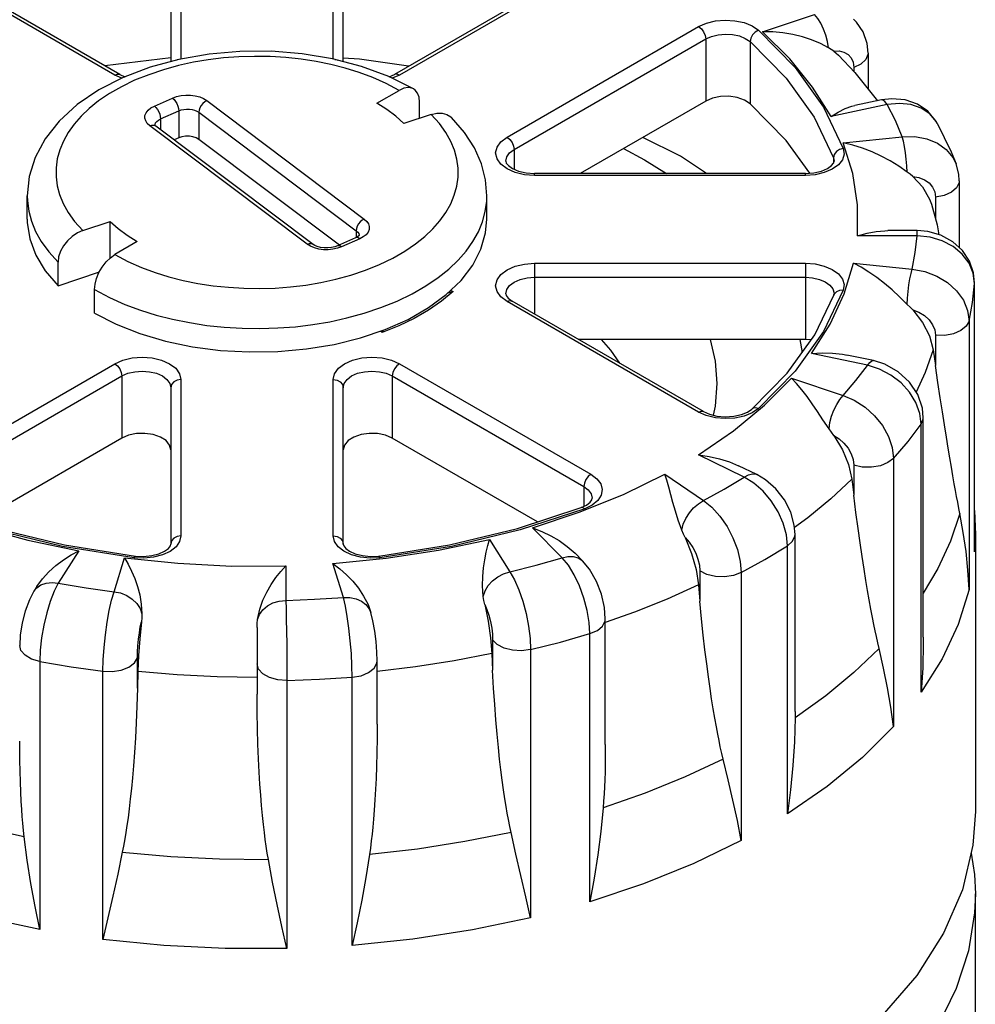
# Model space of a CAD drawing. Units: inches. Extents: x 0.4 to 16.6, y 0.6 to 10.4.
# Drawn here: x 2.5 to 3.5, y 8.1 to 9.1 of the extents above; entities that cross this region are included whole.
import ezdxf

# ---------------------------------------------------------------- set-up
doc = ezdxf.new("R2010")
doc.units = ezdxf.units.IN
doc.header["$LTSCALE"] = 0.935
doc.header["$MEASUREMENT"] = 0
doc.layers.get('0').update_dxf_attribs({"linetype": 'CONTINUOUS'})
doc.layers.add('02___PRT_ALL_AXES', color=7, linetype='CONTINUOUS')
doc.layers.add('AXIS', color=7, linetype='CONTINUOUS')

msp = doc.modelspace()

# ---------------------------------------------------------------- linework, layer by layer
at = {"color": 7, "linetype": 'CONTINUOUS'}
for p, q in [((2.682, 9.2572), (2.682, 9.0965)), ((2.8385, 9.0967), (2.8385, 9.2572)), ((2.6717, 9.2488), (2.6717, 9.094)), ((2.8488, 9.094), (2.8488, 9.2488)), ((2.614, 9.0802), (2.4171, 9.1939)), ((2.6191, 9.0808), (2.4223, 9.1944)), ((3.0983, 9.1944), (2.9014, 9.0808)), ((3.1034, 9.1939), (2.9066, 9.0802)), ((3.2799, 9.1248), (3.3331, 9.1425)), ((3.0172, 9.0164), (3.2141, 9.13)), ((3.0245, 9.0037), (3.2214, 9.1173)), ((3.2214, 9.1173), (3.2214, 9.0535)), ((3.267, 9.1146), (3.267, 9.0507)), ((3.3529, 9.1048), (3.3579, 9.1005)), ((3.3882, 9.1028), (3.3882, 9.0659)), ((2.6717, 9.0978), (2.6038, 9.0896)), ((2.6212, 9.077), (2.614, 9.0802)), ((2.6191, 9.0808), (2.6244, 9.0784)), ((2.8962, 9.0784), (2.9014, 9.0808)), ((2.9066, 9.0802), (2.8992, 9.077)), ((3.3735, 9.0881), (3.3735, 9.0841)), ((2.6243, 9.0785), (2.6247, 9.0785)), ((2.8957, 9.0787), (2.8965, 9.0786)), ((2.8835, 9.0512), (2.9064, 9.0645)), ((2.6547, 9.0483), (2.6735, 9.0566)), ((2.7087, 9.0539), (2.8704, 8.9322)), ((2.9273, 9.0358), (2.9273, 9.0524)), ((3.4079, 9.0498), (3.3502, 9.0377)), ((3.4019, 9.0546), (3.3746, 9.0489)), ((2.661, 9.0351), (2.6798, 9.0434)), ((2.6798, 9.0434), (2.6798, 9.0157)), ((2.7005, 9.0419), (2.7005, 9.0141)), ((2.7005, 9.0419), (2.8622, 8.9201)), ((2.9393, 9.0398), (2.9111, 9.0304)), ((2.6553, 9.0288), (2.6554, 9.0295)), ((2.661, 9.0351), (2.661, 9.0243)), ((3.4594, 9.0307), (3.4583, 9.0324)), ((3.4594, 9.0307), (3.4594, 9.0307)), ((2.8119, 8.9063), (2.6501, 9.028)), ((2.8181, 8.9061), (2.6563, 9.0278)), ((2.6798, 9.0157), (2.6751, 9.0137)), ((2.8449, 8.9055), (2.7005, 9.0141)), ((3.1955, 8.9968), (3.1566, 9.0161)), ((3.3628, 9.0105), (3.4233, 9.0167)), ((3.0245, 9.0037), (3.0245, 8.9833)), ((3.1368, 9.0046), (3.1586, 8.9931)), ((3.1586, 8.9931), (3.1811, 8.979)), ((3.2223, 8.979), (3.1955, 8.9968)), ((3.3527, 8.9951), (3.3527, 8.9897)), ((3.3527, 8.9951), (3.3533, 8.9916)), ((3.4788, 8.9888), (3.4788, 8.9888)), ((3.0454, 8.9771), (3.0454, 8.979)), ((3.3238, 8.979), (3.0454, 8.979)), ((3.3238, 8.9771), (3.3238, 8.979)), ((3.3238, 8.9771), (3.0454, 8.9771)), ((3.482, 8.9715), (3.482, 8.9028)), ((2.524, 8.9319), (2.524, 8.956)), ((2.9965, 8.9319), (2.9965, 8.956)), ((3.4576, 8.9547), (3.4576, 8.9317)), ((2.5662, 8.939), (2.5728, 8.9298)), ((2.5728, 8.9298), (2.5813, 8.9204)), ((2.5813, 8.9204), (2.6094, 8.9298)), ((2.6094, 8.8924), (2.6094, 8.9298)), ((2.8622, 8.9201), (2.8622, 8.9132)), ((3.4388, 8.9203), (3.4084, 8.9203)), ((3.4388, 8.9148), (3.4388, 8.9203)), ((3.4495, 8.9194), (3.4388, 8.9203)), ((2.6371, 8.909), (2.6141, 8.8957)), ((2.8616, 8.9129), (2.8429, 8.9046)), ((2.8658, 8.9119), (2.8471, 8.9036)), ((2.8653, 8.9155), (2.8653, 8.9154)), ((3.4388, 8.9148), (3.3773, 8.9148)), ((2.5557, 8.8637), (2.5557, 8.8878)), ((3.0454, 8.8867), (3.0454, 8.8346)), ((3.0454, 8.8867), (3.3238, 8.8867)), ((3.3238, 8.8867), (3.3238, 8.8084)), ((3.3731, 8.8868), (3.4336, 8.8807)), ((2.5557, 8.8637), (2.5982, 8.8778)), ((3.0454, 8.8723), (3.3238, 8.8723)), ((3.4978, 8.8659), (3.4978, 8.8666)), ((3.4978, 8.5963), (3.4978, 8.8666)), ((2.5932, 8.8355), (2.5932, 8.8596)), ((2.9592, 8.8588), (2.9619, 8.8576)), ((3.4978, 8.5902), (3.4978, 8.8659)), ((3.2141, 8.7338), (3.0172, 8.8474)), ((3.0184, 8.8508), (3.0224, 8.8479)), ((3.2192, 8.7343), (3.0224, 8.8479)), ((3.3535, 8.8549), (3.3531, 8.8541)), ((3.3533, 8.8561), (3.3533, 8.8553)), ((2.8527, 8.8305), (2.8703, 8.8353)), ((3.492, 8.8272), (3.492, 8.5515)), ((2.8665, 8.8101), (2.8921, 8.8187)), ((2.8889, 8.8155), (2.887, 8.817)), ((2.9059, 8.8224), (2.8889, 8.8155)), ((2.8895, 8.817), (2.8889, 8.8155)), ((2.89, 8.818), (2.8895, 8.817)), ((3.2261, 8.8084), (3.231, 8.7862)), ((3.318, 8.8084), (3.3205, 8.795)), ((3.4576, 8.8127), (3.4576, 8.7817)), ((3.4552, 8.7976), (3.4576, 8.7817)), ((3.231, 8.7862), (3.2327, 8.7631)), ((3.3877, 8.7819), (3.33, 8.794)), ((3.3938, 8.7867), (3.3665, 8.7924)), ((2.4171, 8.6699), (2.614, 8.7835)), ((2.9066, 8.7835), (3.1034, 8.6699)), ((2.4244, 8.6572), (2.6213, 8.7709)), ((2.6213, 8.7709), (2.6213, 8.707)), ((2.682, 8.7673), (2.682, 8.6065)), ((2.8385, 8.6065), (2.8385, 8.7673)), ((2.8993, 8.7709), (2.8993, 8.707)), ((2.8993, 8.7709), (3.0961, 8.6572)), ((3.3094, 8.7685), (3.3626, 8.7508)), ((3.3626, 8.7508), (3.3758, 8.7662)), ((2.6717, 8.7588), (2.6717, 8.5981)), ((2.8489, 8.5981), (2.8489, 8.7588)), ((3.2756, 8.7375), (3.2691, 8.733)), ((3.222, 8.7302), (3.2141, 8.7338)), ((3.445, 8.5024), (3.445, 8.7278)), ((3.4428, 8.4457), (3.4428, 8.7213)), ((3.214, 8.6898), (3.2498, 8.7144)), ((3.261, 8.667), (3.214, 8.6898)), ((3.4144, 8.6861), (3.4144, 8.4105)), ((3.2739, 8.6695), (3.2552, 8.6785)), ((3.3735, 8.6793), (3.3735, 8.6483)), ((3.1795, 8.6699), (3.219, 8.6428)), ((3.3714, 8.6647), (3.3735, 8.6483)), ((3.0961, 8.6572), (3.0961, 8.6369)), ((3.0279, 8.6141), (3.0934, 8.6356)), ((3.0934, 8.6356), (3.0988, 8.6382)), ((3.0432, 8.6148), (3.0914, 8.6308)), ((2.9582, 8.5974), (3.0279, 8.6141)), ((3.0739, 8.5841), (3.0432, 8.6148)), ((3.3132, 8.426), (3.3132, 8.6078)), ((3.4985, 8.608), (3.4978, 8.5902)), ((2.5624, 8.5974), (2.6352, 8.5858)), ((2.8853, 8.5858), (2.9582, 8.5974)), ((2.9991, 8.6029), (3.0201, 8.5696)), ((3.3055, 8.3207), (3.3055, 8.5964)), ((3.4978, 8.5964), (3.4978, 8.5902)), ((2.577, 8.5913), (2.556, 8.558)), ((2.6134, 8.5491), (2.624, 8.584)), ((2.644, 8.5835), (2.634, 8.584)), ((3.0948, 8.5809), (3.0871, 8.5886)), ((2.7898, 8.5756), (2.7898, 8.5402)), ((2.849, 8.5432), (2.8383, 8.5781)), ((3.2154, 8.5705), (3.2154, 8.5395)), ((3.2579, 8.5689), (3.2579, 8.2932)), ((2.5341, 8.5545), (2.531, 8.5496)), ((2.531, 8.5497), (2.5338, 8.553)), ((3.2139, 8.5563), (3.2154, 8.5395)), ((2.8756, 8.5315), (2.8772, 8.5278)), ((2.8772, 8.5277), (2.8769, 8.5287)), ((2.7603, 8.5122), (2.7603, 8.4439)), ((3.1182, 8.3919), (3.1182, 8.5211)), ((3.1024, 8.2304), (3.1024, 8.506)), ((3.0024, 8.4995), (3.0024, 8.4686)), ((3.0016, 8.4855), (3.0024, 8.4686)), ((3.0414, 8.4896), (3.0414, 8.2139)), ((2.5369, 8.4775), (2.5369, 8.2018)), ((2.6373, 8.4501), (2.6373, 8.4811)), ((2.8837, 8.4131), (2.8837, 8.4781)), ((2.6019, 8.1917), (2.6019, 8.4674)), ((2.6377, 8.4671), (2.6373, 8.4501)), ((2.791, 8.4579), (2.791, 8.1822)), ((2.8581, 8.1856), (2.8581, 8.4612)), ((3.3132, 8.4259), (3.3132, 8.4196)), ((3.0414, 8.2139), (3.0365, 8.2355))]:
    msp.add_line(p, q, dxfattribs=at)
for points in [[(3.3476, 9.1083), (3.3466, 9.1146), (3.3449, 9.1212), (3.3425, 9.1275), (3.3397, 9.1334), (3.3365, 9.1385), (3.3331, 9.1425)], [(3.2141, 9.13), (3.2221, 9.1336), (3.2313, 9.1359), (3.2413, 9.1367), (3.2514, 9.1361), (3.2608, 9.1341), (3.2691, 9.1307), (3.2756, 9.1263)], [(3.2141, 9.13), (3.2169, 9.1277), (3.2192, 9.1246), (3.2208, 9.1209), (3.2214, 9.1173)], [(3.3882, 9.1028), (3.3873, 9.1125), (3.3832, 9.1245), (3.3762, 9.1347), (3.3733, 9.1375)], [(3.2214, 9.1173), (3.2273, 9.12), (3.2342, 9.1217), (3.2416, 9.1223), (3.249, 9.1219), (3.256, 9.1204), (3.2621, 9.1179), (3.267, 9.1146)], [(3.2756, 9.1263), (3.2723, 9.1244), (3.2695, 9.1215), (3.2676, 9.1181), (3.267, 9.1146)], [(3.2756, 9.1263), (3.3133, 9.088), (3.3426, 9.0473), (3.3628, 9.0048)], [(3.3502, 9.0377), (3.3313, 9.0679), (3.3078, 9.097), (3.2799, 9.1248)], [(3.3476, 9.1083), (3.3392, 9.1127), (3.3302, 9.1164), (3.3209, 9.1194), (3.311, 9.1218), (3.3007, 9.1235), (3.2903, 9.1245), (3.2799, 9.1248)], [(3.267, 9.1146), (3.304, 9.077), (3.3328, 9.0369), (3.3527, 8.9951)], [(2.9212, 9.0659), (2.8956, 9.0787), (2.8676, 9.0891), (2.8377, 9.0969), (2.8066, 9.1021), (2.7748, 9.1046), (2.7427, 9.1045), (2.7109, 9.1017), (2.68, 9.0963), (2.6505, 9.0883), (2.6228, 9.0778), (2.5976, 9.0649), (2.5753, 9.0498), (2.5568, 9.0329), (2.5424, 9.0146), (2.5321, 8.9954), (2.526, 8.9758), (2.524, 8.956)], [(2.9064, 9.0645), (2.8929, 9.0716), (2.8792, 9.0777), (2.8652, 9.0829), (2.8509, 9.0874), (2.8362, 9.0911), (2.8211, 9.0942), (2.8055, 9.0965), (2.7897, 9.0982), (2.7738, 9.0992), (2.7577, 9.0994), (2.7417, 9.099), (2.7257, 9.0978), (2.7101, 9.0959), (2.6948, 9.0933), (2.6794, 9.0899), (2.664, 9.0857), (2.6489, 9.0806), (2.6344, 9.0748), (2.6209, 9.0682), (2.6085, 9.0611), (2.5974, 9.0536), (2.5878, 9.0459), (2.5795, 9.038), (2.5723, 9.0298), (2.5662, 9.0212), (2.5613, 9.0124), (2.5575, 9.0033), (2.555, 8.9942), (2.5537, 8.985), (2.5537, 8.9757), (2.5549, 8.9664), (2.5574, 8.9573), (2.5611, 8.9482), (2.5662, 8.939)], [(3.3529, 9.1048), (3.3504, 9.1066), (3.3476, 9.1083)], [(3.3529, 9.1048), (3.3585, 9.105), (3.3635, 9.1038), (3.3677, 9.1014), (3.3708, 9.0978), (3.3728, 9.0933), (3.3735, 9.0881)], [(3.3882, 9.1028), (3.3881, 9.1015), (3.3859, 9.0962), (3.3808, 9.0915), (3.3735, 9.0881)], [(2.682, 9.0965), (2.6781, 9.0959), (2.6776, 9.0956)], [(2.8402, 9.0962), (2.8425, 9.0959), (2.8433, 9.0954)], [(2.916, 9.0892), (2.8655, 9.0966), (2.8488, 9.0976)], [(2.614, 9.0802), (2.6168, 9.0812), (2.6191, 9.0808)], [(2.9066, 9.0802), (2.9038, 9.0812), (2.9014, 9.0808)], [(2.6735, 9.0566), (2.6776, 9.0581), (2.6822, 9.0591), (2.6871, 9.0596), (2.692, 9.0595), (2.6968, 9.0588), (2.7013, 9.0577), (2.7053, 9.056), (2.7087, 9.0539)], [(2.9212, 9.0659), (2.9194, 9.0667), (2.9155, 9.0673), (2.9111, 9.0666), (2.9064, 9.0645)], [(2.9273, 9.0524), (2.9268, 9.0575), (2.9252, 9.0617), (2.9227, 9.0648), (2.9212, 9.0659)], [(2.6735, 9.0566), (2.6751, 9.0551), (2.6766, 9.0531), (2.6779, 9.0508), (2.6789, 9.0483), (2.6795, 9.0458), (2.6798, 9.0434)], [(2.7087, 9.0539), (2.7065, 9.0527), (2.7046, 9.051), (2.7029, 9.0489), (2.7016, 9.0466), (2.7007, 9.0442), (2.7005, 9.0419)], [(2.9111, 9.0304), (2.903, 9.0378), (2.8937, 9.0448), (2.8835, 9.0512)], [(3.3502, 9.0377), (3.3576, 9.0422), (3.3646, 9.0457), (3.3714, 9.0481), (3.3746, 9.0489)], [(3.4594, 9.0307), (3.4577, 9.0335), (3.4496, 9.043), (3.439, 9.0502), (3.4265, 9.0547), (3.4127, 9.0559), (3.4019, 9.0546)], [(3.4079, 9.0498), (3.4056, 9.0529), (3.4034, 9.0545), (3.4019, 9.0546)], [(3.4583, 9.0324), (3.4517, 9.0403), (3.4428, 9.0462), (3.4322, 9.0498), (3.4204, 9.0511), (3.4079, 9.0498)], [(3.4233, 9.0167), (3.4163, 9.0334), (3.4079, 9.0498)], [(2.6501, 9.028), (2.6475, 9.0304), (2.6458, 9.0331), (2.645, 9.0359), (2.6451, 9.0387), (2.6462, 9.0415), (2.6483, 9.0441), (2.6512, 9.0464), (2.6547, 9.0483)], [(2.6547, 9.0483), (2.6564, 9.0468), (2.6579, 9.0448), (2.6592, 9.0425), (2.6602, 9.04), (2.6608, 9.0375), (2.661, 9.0351)], [(2.6798, 9.0434), (2.6822, 9.0443), (2.6849, 9.0449), (2.6878, 9.0452), (2.6907, 9.0451), (2.6935, 9.0448), (2.6961, 9.0441), (2.6985, 9.0431), (2.7005, 9.0419)], [(2.9327, 8.9143), (2.941, 8.9222), (2.9482, 8.9304), (2.9543, 8.939), (2.9593, 8.9479), (2.963, 8.9569), (2.9655, 8.966), (2.9668, 8.9753), (2.9668, 8.9845), (2.9656, 8.9938), (2.9632, 9.0029), (2.9594, 9.012), (2.9543, 9.0212), (2.9477, 9.0304), (2.9393, 9.0398)], [(2.9393, 9.0398), (2.945, 9.0411), (2.9504, 9.0411), (2.9552, 9.0398), (2.9593, 9.0374), (2.9601, 9.0365)], [(2.6501, 9.028), (2.6522, 9.0286), (2.6542, 9.0287), (2.6559, 9.0281), (2.6563, 9.0278)], [(2.6563, 9.0278), (2.6555, 9.0285), (2.6552, 9.0288)], [(2.6554, 9.0295), (2.656, 9.0311), (2.6572, 9.0326), (2.6589, 9.034), (2.661, 9.0351)], [(2.9965, 8.956), (2.9951, 8.9725), (2.9909, 8.989), (2.9837, 9.0054), (2.9734, 9.0213), (2.9601, 9.0365)], [(3.4594, 9.0307), (3.4737, 9.0014), (3.4788, 8.9888)], [(2.7005, 9.0141), (2.6977, 9.0157), (2.6944, 9.0168), (2.6907, 9.0174), (2.6868, 9.0174), (2.6831, 9.0168), (2.6798, 9.0157)], [(3.0172, 8.9838), (3.0109, 8.9886), (3.0069, 8.9941), (3.0055, 9.0001), (3.0069, 9.006), (3.0109, 9.0116), (3.0172, 9.0164)], [(3.0172, 9.0164), (3.02, 9.0141), (3.0224, 9.0109), (3.024, 9.0072), (3.0245, 9.0037)], [(3.3773, 8.9148), (3.3775, 8.9469), (3.3726, 8.9789), (3.3628, 9.0105)], [(3.4284, 8.9805), (3.4197, 8.9867), (3.4108, 8.9921), (3.4017, 8.997), (3.3923, 9.0013), (3.3825, 9.0051), (3.3726, 9.0082), (3.3628, 9.0105)], [(3.4233, 9.0167), (3.4362, 9.017), (3.4485, 9.0148), (3.4595, 9.0103), (3.4686, 9.0037), (3.4755, 8.9954), (3.4788, 8.9888)], [(3.4284, 8.9805), (3.428, 8.987), (3.4274, 8.9937), (3.4266, 9.0004), (3.4256, 9.0067), (3.4245, 9.0122), (3.4233, 9.0167)], [(3.0159, 8.9916), (3.0169, 8.996), (3.0198, 9.0002), (3.0245, 9.0037)], [(3.3628, 9.0048), (3.359, 9.0037), (3.3557, 9.0015), (3.3535, 8.9985), (3.3527, 8.9951)], [(3.3628, 9.0048), (3.3636, 8.999), (3.3619, 8.9932), (3.3577, 8.9879)], [(3.0159, 8.9916), (3.0164, 8.9898), (3.0186, 8.9871), (3.0227, 8.9841), (3.0289, 8.9815), (3.0367, 8.9796), (3.0454, 8.979)], [(3.3238, 8.979), (3.3325, 8.9796), (3.3403, 8.9815), (3.3465, 8.9841), (3.3507, 8.9871), (3.3528, 8.9898), (3.3533, 8.9916)], [(3.3577, 8.9879), (3.3513, 8.9834), (3.3432, 8.98), (3.3338, 8.9778), (3.3238, 8.9771)], [(3.482, 8.9715), (3.4815, 8.9782), (3.4788, 8.9888)], [(3.0454, 8.9771), (3.0351, 8.9778), (3.0255, 8.9801), (3.0172, 8.9838)], [(3.4342, 8.9759), (3.4314, 8.9782), (3.4284, 8.9805)], [(3.4342, 8.9759), (3.4443, 8.9652), (3.4514, 8.9528), (3.4534, 8.9474)], [(3.4342, 8.9759), (3.4405, 8.9749), (3.4462, 8.9726), (3.451, 8.9693), (3.4546, 8.965), (3.4568, 8.96), (3.4576, 8.9547)], [(3.482, 8.9714), (3.4818, 8.9696), (3.4793, 8.9644), (3.474, 8.9598), (3.4665, 8.9565), (3.4576, 8.9547)], [(2.524, 8.956), (2.5242, 8.9509), (2.5256, 8.9404), (2.5284, 8.9299), (2.5327, 8.9195), (2.5385, 8.9091), (2.5461, 8.8985), (2.5557, 8.8878)], [(2.8703, 8.8353), (2.8875, 8.8411), (2.9041, 8.8478), (2.9196, 8.8553), (2.9338, 8.8634), (2.9464, 8.872), (2.9574, 8.8808), (2.9668, 8.8898), (2.9751, 8.8992), (2.982, 8.909), (2.9877, 8.9191), (2.992, 8.9294), (2.9948, 8.9399), (2.9963, 8.9505), (2.9965, 8.956)], [(2.524, 8.9319), (2.5241, 8.9288), (2.5266, 8.9118), (2.5328, 8.8951), (2.5425, 8.879), (2.5557, 8.8637)], [(2.6094, 8.9298), (2.6176, 8.9224), (2.6268, 8.9155), (2.6371, 8.909)], [(2.8704, 8.9322), (2.8683, 8.931), (2.8663, 8.9293), (2.8646, 8.9272), (2.8633, 8.9249), (2.8625, 8.9225), (2.8622, 8.9201)], [(2.8704, 8.9322), (2.873, 8.9298), (2.8748, 8.9272), (2.8756, 8.9244), (2.8754, 8.9215), (2.8743, 8.9187), (2.8723, 8.9161), (2.8694, 8.9138), (2.8658, 8.9119)], [(2.9365, 8.8411), (2.9548, 8.8545), (2.97, 8.8691), (2.9819, 8.8848), (2.9904, 8.9011), (2.9952, 8.9179), (2.9965, 8.9319)], [(2.5813, 8.9204), (2.5756, 8.9179), (2.5702, 8.9144), (2.5653, 8.9099), (2.5613, 8.9047), (2.5582, 8.8991), (2.5563, 8.8934), (2.5557, 8.8878)], [(2.8622, 8.9201), (2.8638, 8.9187), (2.8648, 8.9172), (2.8653, 8.9155)], [(3.3773, 8.9148), (3.3872, 8.9176), (3.3966, 8.9194), (3.4056, 8.9202), (3.4084, 8.9203)], [(3.4978, 8.8666), (3.4967, 8.877), (3.4925, 8.8889), (3.4853, 8.8998), (3.4753, 8.9088), (3.4631, 8.9155), (3.4495, 8.9194)], [(2.6141, 8.8957), (2.6276, 8.8886), (2.6414, 8.8825), (2.6554, 8.8773), (2.6697, 8.8728), (2.6843, 8.8691), (2.6995, 8.8661), (2.715, 8.8637), (2.7308, 8.862), (2.7468, 8.861), (2.7628, 8.8608), (2.7788, 8.8613), (2.7948, 8.8624), (2.8104, 8.8643), (2.8258, 8.8669), (2.8411, 8.8703), (2.8565, 8.8745), (2.8716, 8.8796), (2.8861, 8.8854), (2.8997, 8.892), (2.9121, 8.8991), (2.9231, 8.9066), (2.9327, 8.9143)], [(2.8119, 8.9063), (2.814, 8.9069), (2.816, 8.907), (2.8177, 8.9064), (2.8181, 8.9061)], [(2.8654, 8.9155), (2.8654, 8.9155), (2.8653, 8.9154), (2.8648, 8.9148), (2.8635, 8.9139), (2.8616, 8.9129)], [(2.8658, 8.9119), (2.8642, 8.9128), (2.8627, 8.9131), (2.8616, 8.9129)], [(3.4336, 8.8807), (3.4368, 8.8977), (3.4388, 8.9148)], [(3.4978, 8.8659), (3.4963, 8.8767), (3.492, 8.8869), (3.4849, 8.8961), (3.4756, 8.9039), (3.4644, 8.9097), (3.4519, 8.9135), (3.4388, 8.9148)], [(2.8471, 8.9036), (2.8429, 8.9021), (2.8383, 8.9011), (2.8334, 8.9006), (2.8285, 8.9007), (2.8237, 8.9014), (2.8192, 8.9025), (2.8152, 8.9042), (2.8119, 8.9063)], [(2.8429, 8.9046), (2.8401, 8.9036), (2.8367, 8.9029), (2.833, 8.9025), (2.8291, 8.9026), (2.8254, 8.9031), (2.8222, 8.904), (2.8198, 8.9051), (2.8181, 8.9061)], [(2.8471, 8.9036), (2.8454, 8.9045), (2.8439, 8.9048), (2.8429, 8.9046)], [(2.5932, 8.8596), (2.5938, 8.8652), (2.5953, 8.8712), (2.5978, 8.8772), (2.6011, 8.8829), (2.6051, 8.8881), (2.6095, 8.8924), (2.6141, 8.8957)], [(3.0172, 8.8474), (3.0109, 8.8522), (3.0069, 8.8577), (3.0055, 8.8637), (3.0069, 8.8697), (3.0109, 8.8752), (3.0172, 8.88), (3.0255, 8.8836), (3.0351, 8.8859), (3.0454, 8.8867)], [(3.3238, 8.8867), (3.3338, 8.886), (3.3432, 8.8838), (3.3513, 8.8803), (3.3577, 8.8758), (3.3619, 8.8705), (3.3636, 8.8648), (3.3628, 8.859)], [(3.33, 8.794), (3.3492, 8.8241), (3.3636, 8.8552), (3.3731, 8.8868)], [(3.4285, 8.8445), (3.4206, 8.8523), (3.4129, 8.8595), (3.4052, 8.866), (3.3973, 8.8722), (3.3892, 8.8777), (3.3811, 8.8827), (3.3731, 8.8868)], [(3.4285, 8.8445), (3.4289, 8.8509), (3.4295, 8.8577), (3.4303, 8.8644), (3.4313, 8.8706), (3.4324, 8.8762), (3.4336, 8.8807)], [(3.4336, 8.8807), (3.4466, 8.8783), (3.4589, 8.8736), (3.47, 8.8669), (3.4792, 8.8584), (3.4862, 8.8487), (3.4905, 8.8381), (3.492, 8.8272)], [(3.0159, 8.8553), (3.0169, 8.8597), (3.0198, 8.8638), (3.0245, 8.8673), (3.0306, 8.87), (3.0378, 8.8717), (3.0454, 8.8723)], [(3.3238, 8.8723), (3.3312, 8.8718), (3.3382, 8.8702), (3.3442, 8.8676), (3.3489, 8.8642), (3.352, 8.8603), (3.3533, 8.8561)], [(2.5932, 8.8596), (2.6086, 8.8514), (2.6244, 8.8444), (2.6404, 8.8385), (2.6567, 8.8334), (2.6735, 8.8292), (2.6908, 8.8257), (2.7085, 8.8229), (2.7266, 8.821), (2.7448, 8.8199), (2.7632, 8.8196), (2.7815, 8.8202), (2.7997, 8.8215), (2.8176, 8.8237), (2.8351, 8.8266), (2.8527, 8.8305)], [(2.9619, 8.8576), (2.95, 8.8478), (2.9366, 8.8386), (2.9219, 8.8301), (2.9059, 8.8224)], [(2.9568, 8.8564), (2.9588, 8.8571), (2.9619, 8.8576)], [(3.3628, 8.859), (3.3426, 8.8165), (3.3133, 8.7757), (3.2756, 8.7375)], [(3.3628, 8.859), (3.359, 8.8588), (3.3557, 8.8574), (3.3535, 8.8549)], [(3.492, 8.8272), (3.4956, 8.8465), (3.4978, 8.8659)], [(3.0159, 8.8553), (3.0164, 8.8535), (3.0184, 8.8508)], [(3.0172, 8.8474), (3.02, 8.8484), (3.0224, 8.8479)], [(3.2688, 8.7368), (3.3052, 8.7738), (3.3335, 8.813), (3.3531, 8.8541)], [(3.3531, 8.8541), (3.3532, 8.8545), (3.3533, 8.8549), (3.3533, 8.8553)], [(2.8921, 8.8187), (2.9155, 8.8291), (2.9365, 8.8411)], [(3.4342, 8.8387), (3.4315, 8.8415), (3.4285, 8.8445)], [(3.4342, 8.8387), (3.4443, 8.826), (3.4514, 8.8121), (3.4552, 8.7976)], [(3.4342, 8.8387), (3.4405, 8.8364), (3.4462, 8.8329), (3.451, 8.8286), (3.4546, 8.8236), (3.4568, 8.8182), (3.4576, 8.8127)], [(2.5932, 8.8355), (2.6154, 8.8242), (2.6398, 8.8146), (2.6662, 8.8068), (2.694, 8.801), (2.7228, 8.7972), (2.7522, 8.7956), (2.7817, 8.7961), (2.811, 8.7987), (2.8394, 8.8034), (2.8665, 8.8101)], [(3.492, 8.8272), (3.4892, 8.822), (3.4837, 8.8175), (3.4761, 8.8143), (3.467, 8.8126), (3.4576, 8.8127)], [(3.1141, 8.8084), (3.1236, 8.7975), (3.1329, 8.7841)], [(2.614, 8.7835), (2.6222, 8.7872), (2.6318, 8.7895), (2.6422, 8.7903), (2.6525, 8.7895), (2.6621, 8.7872), (2.6704, 8.7835), (2.6767, 8.7788), (2.6807, 8.7732), (2.682, 8.7673)], [(2.8385, 8.7673), (2.8399, 8.7732), (2.8439, 8.7788), (2.8502, 8.7835), (2.8584, 8.7872), (2.8681, 8.7895), (2.8784, 8.7903), (2.8887, 8.7895), (2.8983, 8.7872), (2.9066, 8.7835)], [(3.33, 8.794), (3.3411, 8.7947), (3.3518, 8.7944), (3.3619, 8.7933), (3.3666, 8.7924)], [(3.3758, 8.7662), (3.3901, 8.7849), (3.3922, 8.7865), (3.3938, 8.7867)], [(3.445, 8.7279), (3.4441, 8.7377), (3.4393, 8.7517), (3.4309, 8.7646), (3.4193, 8.7753), (3.4054, 8.7831), (3.3938, 8.7867)], [(2.614, 8.7835), (2.6168, 8.7813), (2.6191, 8.7781), (2.6207, 8.7744), (2.6213, 8.7709)], [(2.6213, 8.7709), (2.6274, 8.7736), (2.6345, 8.7753), (2.6422, 8.7759), (2.6498, 8.7753), (2.6569, 8.7736), (2.663, 8.7709), (2.6677, 8.7674), (2.6707, 8.7632), (2.6717, 8.7588)], [(2.8489, 8.7588), (2.8499, 8.7632), (2.8528, 8.7674), (2.8575, 8.7709), (2.8636, 8.7736), (2.8707, 8.7753), (2.8784, 8.7759), (2.886, 8.7753), (2.8931, 8.7736), (2.8993, 8.7709)], [(2.9066, 8.7835), (2.9038, 8.7813), (2.9014, 8.7781), (2.8998, 8.7744), (2.8993, 8.7709)], [(3.4428, 8.7213), (3.4414, 8.7324), (3.4374, 8.7435), (3.4308, 8.7541), (3.4221, 8.7637), (3.4116, 8.7718), (3.4, 8.7779), (3.3877, 8.7819)], [(3.4827, 8.6294), (3.4816, 8.6348), (3.4804, 8.641), (3.4793, 8.6469), (3.4782, 8.653), (3.4769, 8.6601), (3.4755, 8.6681), (3.474, 8.6773), (3.4723, 8.6869), (3.4707, 8.6968), (3.4689, 8.708), (3.4669, 8.7205), (3.4647, 8.7341), (3.4625, 8.7485), (3.4601, 8.7643), (3.4576, 8.7817)], [(2.682, 8.7673), (2.6781, 8.7666), (2.6747, 8.7648), (2.6725, 8.7621), (2.6717, 8.7588)], [(2.8385, 8.7673), (2.8425, 8.7666), (2.8458, 8.7648), (2.8481, 8.7621), (2.8489, 8.7588)], [(3.2498, 8.7144), (3.2817, 8.7407), (3.3094, 8.7685)], [(3.3481, 8.7166), (3.3419, 8.7259), (3.3363, 8.7344), (3.3309, 8.7423), (3.3255, 8.7498), (3.3201, 8.7567), (3.3147, 8.763), (3.3094, 8.7685)], [(3.2327, 8.7631), (3.231, 8.74), (3.2289, 8.7307)], [(3.3481, 8.7166), (3.3491, 8.7229), (3.3508, 8.7294), (3.3532, 8.7358), (3.356, 8.7417), (3.3592, 8.7468), (3.3626, 8.7508)], [(3.3626, 8.7508), (3.3741, 8.7459), (3.3851, 8.7389), (3.3949, 8.73), (3.4031, 8.7198), (3.4093, 8.7087), (3.4131, 8.6973), (3.4144, 8.6861)], [(3.2192, 8.7343), (3.2253, 8.7316), (3.2329, 8.7297), (3.2415, 8.7289), (3.2502, 8.7295), (3.258, 8.7312), (3.2644, 8.7338), (3.2688, 8.7368)], [(3.2756, 8.7375), (3.2723, 8.7381), (3.2695, 8.7373), (3.2688, 8.7368)], [(3.2141, 8.7338), (3.2169, 8.7347), (3.2192, 8.7343)], [(3.2691, 8.733), (3.2608, 8.7297), (3.2514, 8.7276), (3.2413, 8.727), (3.2313, 8.7279), (3.222, 8.7302)], [(3.4428, 8.7213), (3.445, 8.7267), (3.445, 8.7278)], [(3.3529, 8.7098), (3.3505, 8.7131), (3.3481, 8.7166)], [(3.4144, 8.6861), (3.4293, 8.7036), (3.4428, 8.7213)], [(3.3529, 8.7098), (3.3618, 8.6951), (3.368, 8.6799), (3.3714, 8.6647)], [(3.3529, 8.7098), (3.3585, 8.7062), (3.3635, 8.7017), (3.3677, 8.6965), (3.3708, 8.6908), (3.3728, 8.6849), (3.3735, 8.6793)], [(3.214, 8.6898), (3.2251, 8.6882), (3.2356, 8.6858), (3.2457, 8.6826), (3.2552, 8.6785)], [(3.4144, 8.6861), (3.4087, 8.6818), (3.4009, 8.6786), (3.3918, 8.6771), (3.3823, 8.6773), (3.3735, 8.6793)], [(3.0914, 8.6308), (3.137, 8.6492), (3.1795, 8.6699)], [(3.1034, 8.6699), (3.1006, 8.6676), (3.0983, 8.6644), (3.0967, 8.6608), (3.0961, 8.6572)], [(3.1034, 8.6699), (3.1096, 8.6653), (3.1136, 8.6599), (3.1151, 8.6541), (3.114, 8.6483), (3.1105, 8.6429)], [(3.1834, 8.6567), (3.1815, 8.6637), (3.1795, 8.6699)], [(3.219, 8.6428), (3.2405, 8.6546), (3.261, 8.667)], [(3.261, 8.667), (3.2654, 8.6694), (3.2695, 8.6703), (3.2732, 8.6698), (3.2739, 8.6695)], [(3.3055, 8.5964), (3.3044, 8.6076), (3.3011, 8.6195), (3.2958, 8.6313), (3.2888, 8.6425), (3.2803, 8.6525), (3.2709, 8.6608), (3.261, 8.667)], [(3.3132, 8.6078), (3.3124, 8.6175), (3.3087, 8.6308), (3.3022, 8.6436), (3.2934, 8.6549), (3.2828, 8.6642), (3.2739, 8.6695)], [(3.0961, 8.6572), (3.1007, 8.6538), (3.1036, 8.6498), (3.1048, 8.6452)], [(3.1968, 8.6123), (3.1931, 8.6226), (3.1902, 8.632), (3.1877, 8.6407), (3.1834, 8.6567)], [(3.0988, 8.6382), (3.1025, 8.641), (3.1043, 8.6435), (3.1048, 8.6452)], [(3.3996, 8.4908), (3.3983, 8.4964), (3.3968, 8.5029), (3.3955, 8.509), (3.3942, 8.5154), (3.3928, 8.5227), (3.3912, 8.5311), (3.3895, 8.5406), (3.3877, 8.5505), (3.386, 8.5607), (3.3842, 8.5723), (3.3822, 8.5852), (3.3801, 8.5993), (3.378, 8.6141), (3.3757, 8.6304), (3.3735, 8.6483)], [(2.4271, 8.6356), (2.4926, 8.6141), (2.5624, 8.5974)], [(3.097, 8.6343), (3.0307, 8.6126), (2.9601, 8.5957), (2.8866, 8.584)], [(3.097, 8.6343), (3.0949, 8.6356), (3.0934, 8.6356)], [(3.1105, 8.6429), (3.1047, 8.6381), (3.097, 8.6343)], [(3.1968, 8.6123), (3.1983, 8.6184), (3.201, 8.6245), (3.2046, 8.6302), (3.2089, 8.6354), (3.2138, 8.6396), (3.219, 8.6428)], [(3.219, 8.6428), (3.2277, 8.6359), (3.2359, 8.6269), (3.2433, 8.6163), (3.2494, 8.6046), (3.2541, 8.5924), (3.2569, 8.5803), (3.2579, 8.5689)], [(2.4262, 8.6319), (2.4742, 8.6158), (2.5246, 8.6022), (2.577, 8.5913)], [(3.4827, 8.6294), (3.473, 8.6009), (3.46, 8.5729), (3.445, 8.5477)], [(3.492, 8.5515), (3.4908, 8.5711), (3.4889, 8.5905), (3.4861, 8.6099), (3.4827, 8.6294)], [(3.0432, 8.6148), (3.0529, 8.6111), (3.0621, 8.6067), (3.0709, 8.6016), (3.0791, 8.5957), (3.0871, 8.5886)], [(2.634, 8.584), (2.5604, 8.5957), (2.4898, 8.6126)], [(2.682, 8.6065), (2.6781, 8.6059), (2.6747, 8.6041), (2.6725, 8.6013), (2.6717, 8.5981)], [(2.682, 8.6065), (2.6807, 8.6008), (2.677, 8.5953)], [(2.8495, 8.5907), (2.8435, 8.5953), (2.8398, 8.6008), (2.8385, 8.6065)], [(2.8385, 8.6065), (2.8425, 8.6059), (2.8458, 8.6041), (2.8481, 8.6013), (2.8489, 8.5981)], [(3.2001, 8.6047), (3.1984, 8.6084), (3.1968, 8.6123)], [(3.2001, 8.6047), (3.2067, 8.5884), (3.2114, 8.5721), (3.2139, 8.5563)], [(3.2001, 8.6047), (3.2043, 8.6001), (3.208, 8.5947), (3.2111, 8.5887), (3.2134, 8.5825), (3.2149, 8.5763), (3.2154, 8.5705)], [(3.3055, 8.5964), (3.3107, 8.6009), (3.3131, 8.6062), (3.3132, 8.6078)], [(2.6352, 8.5858), (2.6437, 8.5854), (2.652, 8.5863), (2.6594, 8.5882), (2.6653, 8.5908), (2.6692, 8.5937), (2.6712, 8.5963), (2.6717, 8.5981)], [(2.677, 8.5953), (2.671, 8.5906), (2.6632, 8.587), (2.654, 8.5845), (2.644, 8.5835)], [(2.8383, 8.5781), (2.8931, 8.5836), (2.9468, 8.5919), (2.9991, 8.6029)], [(2.8489, 8.5981), (2.8493, 8.5963), (2.8514, 8.5937), (2.8553, 8.5908), (2.8611, 8.5882), (2.8685, 8.5863), (2.8768, 8.5854), (2.8853, 8.5858)], [(2.9928, 8.5442), (2.992, 8.555), (2.9922, 8.5646), (2.993, 8.5735), (2.9942, 8.5818), (2.9957, 8.5896), (2.9974, 8.5967), (2.9991, 8.6029)], [(3.2579, 8.5689), (3.2822, 8.5823), (3.3055, 8.5964)], [(2.5341, 8.5545), (2.5396, 8.5622), (2.5463, 8.5695), (2.5535, 8.5761), (2.5612, 8.582), (2.5691, 8.587), (2.577, 8.5913)], [(2.624, 8.584), (2.6278, 8.5774), (2.6313, 8.5703), (2.6345, 8.5627), (2.6373, 8.5546), (2.6397, 8.5458), (2.6413, 8.5364), (2.642, 8.5265)], [(2.624, 8.584), (2.6788, 8.5783), (2.7342, 8.5755), (2.7898, 8.5756)], [(2.634, 8.584), (2.6348, 8.5856), (2.6352, 8.5858)], [(2.8866, 8.584), (2.8765, 8.5835), (2.8665, 8.5846), (2.8574, 8.587), (2.8495, 8.5907)], [(2.8866, 8.584), (2.8857, 8.5856), (2.8853, 8.5858)], [(3.0201, 8.5696), (3.0473, 8.5765), (3.0739, 8.5841)], [(3.0739, 8.5841), (3.0798, 8.5854), (3.0853, 8.5854), (3.0903, 8.584), (3.0943, 8.5813), (3.0948, 8.5809)], [(3.1024, 8.506), (3.1017, 8.5175), (3.0996, 8.5299), (3.0962, 8.5426), (3.0917, 8.555), (3.0863, 8.5664), (3.0803, 8.5763), (3.0739, 8.5841)], [(2.7608, 8.5205), (2.763, 8.5311), (2.7663, 8.5404), (2.7702, 8.5488), (2.7747, 8.5565), (2.7796, 8.5637), (2.7847, 8.57), (2.7898, 8.5756)], [(2.8383, 8.5781), (2.8455, 8.5726), (2.8522, 8.5666), (2.8586, 8.5599), (2.8645, 8.5527), (2.8698, 8.5447), (2.8743, 8.5359), (2.8769, 8.5288)], [(3.1182, 8.5211), (3.1173, 8.5329), (3.1142, 8.5466), (3.1092, 8.5596), (3.102, 8.5722), (3.0948, 8.5809)], [(2.9928, 8.5442), (2.9947, 8.5499), (2.9979, 8.5554), (3.0024, 8.5603), (3.0077, 8.5645), (3.0137, 8.5676), (3.0201, 8.5696)], [(3.0201, 8.5696), (3.0248, 8.5613), (3.0294, 8.551), (3.0334, 8.5393), (3.0368, 8.5266), (3.0393, 8.5137), (3.0409, 8.5011), (3.0414, 8.4896)], [(3.2579, 8.5689), (3.25, 8.5659), (3.2408, 8.5645), (3.2313, 8.5649), (3.2226, 8.5669), (3.2154, 8.5705)], [(2.5338, 8.553), (2.5382, 8.5561), (2.5436, 8.558), (2.5496, 8.5587), (2.556, 8.558)], [(2.556, 8.558), (2.5517, 8.5496), (2.5477, 8.5392), (2.5441, 8.5273), (2.5411, 8.5146), (2.5388, 8.5016), (2.5374, 8.489), (2.5369, 8.4775)], [(2.556, 8.558), (2.5845, 8.5532), (2.6134, 8.5491)], [(2.531, 8.5497), (2.5263, 8.5408), (2.522, 8.5292), (2.5189, 8.517), (2.5169, 8.5044), (2.5163, 8.4937)], [(2.6019, 8.4674), (2.6022, 8.479), (2.603, 8.4916), (2.6044, 8.5048), (2.6062, 8.5177), (2.6084, 8.5298), (2.6108, 8.5404), (2.6134, 8.5491)], [(2.6134, 8.5491), (2.62, 8.5478), (2.6263, 8.5452), (2.6319, 8.5416), (2.6366, 8.5371), (2.64, 8.532), (2.642, 8.5265)], [(2.7898, 8.5402), (2.8194, 8.5413), (2.849, 8.5432)], [(2.8581, 8.4612), (2.8578, 8.4728), (2.8572, 8.4855), (2.8561, 8.4986), (2.8546, 8.5116), (2.8529, 8.5238), (2.851, 8.5344), (2.849, 8.5432)], [(2.849, 8.5432), (2.8557, 8.5432), (2.862, 8.5419), (2.8676, 8.5395), (2.8722, 8.5359), (2.8756, 8.5315)], [(2.9943, 8.5361), (2.9935, 8.5401), (2.9928, 8.5442)], [(3.492, 8.5515), (3.4809, 8.5155), (3.4644, 8.4801), (3.4428, 8.4457)], [(2.7608, 8.5205), (2.7628, 8.5258), (2.7662, 8.5306), (2.7709, 8.5346), (2.7766, 8.5376), (2.783, 8.5395), (2.7898, 8.5402)], [(2.7898, 8.5402), (2.7901, 8.5314), (2.7903, 8.5206), (2.7906, 8.5084), (2.7908, 8.4953), (2.7909, 8.4821), (2.791, 8.4694), (2.791, 8.4579)], [(2.9943, 8.5361), (2.9978, 8.5188), (3.0003, 8.5017), (3.0016, 8.4855)], [(2.9943, 8.5361), (2.9965, 8.5309), (2.9985, 8.5249), (3.0001, 8.5184), (3.0014, 8.5118), (3.0022, 8.5054), (3.0024, 8.4995)], [(3.2393, 8.3769), (3.2379, 8.3828), (3.2364, 8.3896), (3.2351, 8.396), (3.2338, 8.4027), (3.2323, 8.4103), (3.2308, 8.419), (3.2291, 8.4288), (3.2275, 8.4391), (3.2259, 8.4496), (3.2242, 8.4616), (3.2224, 8.4749), (3.2206, 8.4894), (3.2189, 8.5045), (3.2171, 8.5213), (3.2154, 8.5395)], [(2.642, 8.5265), (2.6418, 8.5223), (2.6414, 8.5182)], [(2.8837, 8.4781), (2.8834, 8.4869), (2.8826, 8.4978), (2.8813, 8.5086), (2.8794, 8.5192), (2.8772, 8.5278)], [(2.6373, 8.4811), (2.6375, 8.487), (2.6378, 8.4935), (2.6385, 8.5002), (2.6393, 8.5068), (2.6403, 8.5129), (2.6414, 8.5182)], [(2.6414, 8.5182), (2.6397, 8.5007), (2.6384, 8.4834), (2.6377, 8.4671)], [(2.7603, 8.5122), (2.7604, 8.5163), (2.7608, 8.5205)], [(3.1024, 8.506), (3.11, 8.5093), (3.1154, 8.5138), (3.118, 8.5191), (3.1182, 8.5211)], [(3.0414, 8.4896), (3.0722, 8.4974), (3.1024, 8.506)], [(3.445, 8.5024), (3.445, 8.4961), (3.4444, 8.471), (3.4428, 8.4457)], [(2.5369, 8.4775), (2.5285, 8.4799), (2.5218, 8.4838), (2.5176, 8.4887), (2.5163, 8.4937)], [(3.0414, 8.4896), (3.0322, 8.4884), (3.0228, 8.4889), (3.0141, 8.4911), (3.0071, 8.4948), (3.0024, 8.4995)], [(3.3996, 8.4908), (3.3736, 8.4659), (3.3448, 8.4421), (3.3132, 8.4196)], [(3.4144, 8.4105), (3.4116, 8.4304), (3.4082, 8.4504), (3.4041, 8.4705), (3.3996, 8.4908)], [(2.5369, 8.4775), (2.5692, 8.472), (2.6019, 8.4674)], [(2.6019, 8.4674), (2.6114, 8.4671), (2.6205, 8.4685), (2.6284, 8.4716), (2.6342, 8.4759), (2.6373, 8.4811)], [(2.791, 8.4579), (2.7816, 8.4585), (2.773, 8.4608), (2.7662, 8.4646), (2.7618, 8.4695), (2.7603, 8.4749)], [(2.8581, 8.4612), (2.8671, 8.4628), (2.8749, 8.466), (2.8805, 8.4704), (2.8833, 8.4756), (2.8837, 8.4781)], [(3.0213, 8.3016), (3.02, 8.3077), (3.0186, 8.3149), (3.0174, 8.3215), (3.0162, 8.3284), (3.0149, 8.3363), (3.0136, 8.3453), (3.0122, 8.3554), (3.0108, 8.366), (3.0096, 8.3769), (3.0083, 8.3891), (3.007, 8.4027), (3.0057, 8.4175), (3.0045, 8.433), (3.0034, 8.45), (3.0024, 8.4686)], [(2.791, 8.4579), (2.8246, 8.4591), (2.8581, 8.4612)], [(2.6373, 8.4501), (2.6368, 8.4315), (2.636, 8.4144), (2.6352, 8.3988), (2.6343, 8.3839), (2.6333, 8.3701), (2.6322, 8.3578), (2.6312, 8.3468), (2.63, 8.3361), (2.6288, 8.3259), (2.6277, 8.3168), (2.6265, 8.3087), (2.6255, 8.3017), (2.6244, 8.295), (2.6231, 8.2877), (2.6218, 8.2814)], [(2.7719, 8.2738), (2.7708, 8.2802), (2.7696, 8.2876), (2.7687, 8.2944), (2.7678, 8.3016), (2.7668, 8.3097), (2.7658, 8.3189), (2.7649, 8.3293), (2.764, 8.3401), (2.7632, 8.3512), (2.7624, 8.3636), (2.7617, 8.3774), (2.7611, 8.3924), (2.7607, 8.4081), (2.7604, 8.4253), (2.7603, 8.4439)], [(2.8837, 8.413), (2.8836, 8.3986), (2.8834, 8.3836), (2.883, 8.3697), (2.8826, 8.3572), (2.882, 8.3461), (2.8814, 8.3352), (2.8807, 8.3247), (2.88, 8.3154), (2.8793, 8.3072), (2.8785, 8.3), (2.8777, 8.2931), (2.8768, 8.2856), (2.8759, 8.2791)], [(3.3132, 8.4196), (3.3125, 8.3949), (3.311, 8.3703), (3.3086, 8.3456), (3.3055, 8.3207)], [(3.4144, 8.4105), (3.3826, 8.3788), (3.3462, 8.3488), (3.3055, 8.3207)], [(2.521, 8.297), (2.5202, 8.3036), (2.5195, 8.3112), (2.5189, 8.3181), (2.5184, 8.3254), (2.5179, 8.3337), (2.5174, 8.3431), (2.517, 8.3536), (2.5167, 8.3645), (2.5165, 8.3757), (2.5163, 8.3882), (2.5163, 8.3954)], [(3.1182, 8.3919), (3.1182, 8.384), (3.1181, 8.3734), (3.1179, 8.364), (3.1176, 8.3557), (3.1173, 8.3484), (3.117, 8.3414), (3.1165, 8.3337), (3.116, 8.3271)], [(3.2393, 8.3769), (3.2002, 8.3587), (3.159, 8.342), (3.116, 8.3271)], [(3.2579, 8.2932), (3.2539, 8.3139), (3.2493, 8.3347), (3.2445, 8.3557), (3.2393, 8.3769)], [(2.521, 8.297), (2.4741, 8.3074), (2.4285, 8.3197), (2.3845, 8.3337)], [(3.116, 8.3271), (3.1136, 8.3027), (3.1105, 8.2786), (3.1067, 8.2545), (3.1024, 8.2304)], [(3.0213, 8.3016), (2.9738, 8.2922), (2.9252, 8.2846), (2.8759, 8.2791)], [(3.0365, 8.2355), (3.0264, 8.2793), (3.0213, 8.3016)], [(2.5369, 8.2018), (2.5322, 8.2254), (2.5279, 8.2491), (2.5241, 8.273), (2.521, 8.297)], [(3.2579, 8.2932), (3.2093, 8.2697), (3.1573, 8.2487), (3.1024, 8.2304)], [(2.6218, 8.2814), (2.6171, 8.2586), (2.6121, 8.2361), (2.607, 8.2139), (2.6019, 8.1917)], [(2.6218, 8.2814), (2.6715, 8.2769), (2.7216, 8.2744), (2.7719, 8.2738)], [(2.791, 8.1822), (2.7859, 8.2048), (2.7809, 8.2275), (2.7762, 8.2506), (2.7719, 8.2738)], [(2.8759, 8.2791), (2.8721, 8.2554), (2.8678, 8.232), (2.8631, 8.2087), (2.8581, 8.1856)], [(2.5369, 8.2018), (2.4773, 8.2144), (2.4198, 8.2298), (2.3649, 8.2481)], [(3.0414, 8.2139), (2.9818, 8.2015), (2.9205, 8.192), (2.8581, 8.1856)], [(2.791, 8.1822), (2.7276, 8.1822), (2.6644, 8.1854), (2.6019, 8.1917)]]:
    msp.add_lwpolyline(points, dxfattribs=at)
at = {"layer": '02___PRT_ALL_AXES', "color": 7, "linetype": 'CONTINUOUS'}
msp.add_line((3.4985, 8.0242), (3.4985, 8.2387), dxfattribs=at)
for points in [[(3.4941, 8.2805), (3.4977, 8.2584), (3.4985, 8.2387)], [(3.4985, 8.2387), (3.4977, 8.2191), (3.4914, 8.1799), (3.4788, 8.1412), (3.4602, 8.1033)]]:
    msp.add_lwpolyline(points, dxfattribs=at)
at = {"layer": 'AXIS', "color": 7, "linetype": 'CONTINUOUS'}
for p, q in [((3.2214, 9.0535), (3.0924, 8.979)), ((3.4534, 8.9474), (3.4591, 8.9261)), ((3.4591, 8.9261), (3.4609, 8.9161)), ((3.3238, 8.8084), (3.0908, 8.8084)), ((3.3298, 8.8079), (3.3238, 8.8084)), ((2.6213, 8.707), (2.4721, 8.6208)), ((3.0485, 8.6208), (2.8993, 8.707)), ((3.4978, 8.6326), (3.4985, 8.608)), ((3.4985, 8.608), (3.4985, 8.3231)), ((3.1481, 8.528), (3.1182, 8.5174))]:
    msp.add_line(p, q, dxfattribs=at)
for points in [[(3.3579, 9.1005), (3.3746, 9.0829), (3.3979, 9.0538)], [(3.267, 9.0507), (3.2612, 9.0545), (3.2538, 9.0571), (3.2453, 9.0584), (3.2366, 9.0581), (3.2284, 9.0565), (3.2214, 9.0535)], [(3.3283, 8.9793), (3.3041, 9.0131), (3.267, 9.0507)], [(3.4552, 8.7976), (3.4469, 8.7744), (3.4376, 8.7544)], [(2.6717, 8.6949), (2.6704, 8.6999), (2.6667, 8.7044), (2.6609, 8.7081), (2.6535, 8.7107), (2.6451, 8.7119), (2.6364, 8.7117), (2.6282, 8.71), (2.6213, 8.707)], [(2.8993, 8.707), (2.8923, 8.71), (2.8841, 8.7117), (2.8755, 8.7119), (2.8671, 8.7107), (2.8596, 8.7081), (2.8538, 8.7044), (2.8501, 8.6999), (2.8489, 8.6949)], [(3.3714, 8.6647), (3.3499, 8.6445), (3.3263, 8.6251), (3.3126, 8.6151)], [(3.2139, 8.5563), (3.1817, 8.5416), (3.1481, 8.528)], [(3.0016, 8.4855), (2.9627, 8.4781), (2.923, 8.4719), (2.8837, 8.4672)], [(2.7603, 8.461), (2.7192, 8.4616), (2.6783, 8.4637), (2.6377, 8.4671)], [(3.4985, 8.3231), (3.496, 8.2885), (3.4852, 8.2428), (3.4659, 8.198), (3.4384, 8.1547), (3.4029, 8.1134), (3.3598, 8.0745), (3.3097, 8.0385), (3.2532, 8.0059), (3.1909, 7.977), (3.1236, 7.9521), (3.052, 7.9316), (2.9769, 7.9157), (2.8994, 7.9046), (2.8202, 7.8983), (2.7403, 7.8971), (2.6606, 7.9008), (2.5821, 7.9095), (2.5057, 7.9231), (2.4323, 7.9413), (2.3627, 7.964)]]:
    msp.add_lwpolyline(points, dxfattribs=at)

doc.saveas('drawing.dxf')
